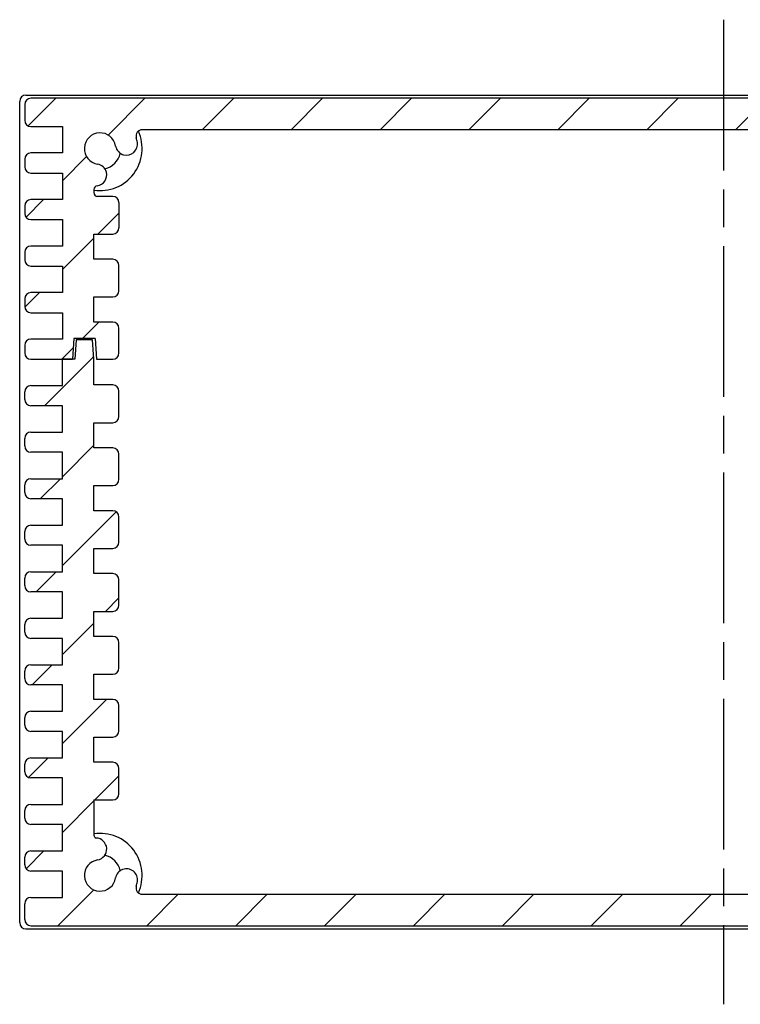
# Model space of a CAD drawing. Units: millimetres. Extents: x 0 to 2438, y 0 to 560.
# Drawn here: x 1130 to 1187, y 92 to 170 of the extents above; entities that cross this region are included whole.
import ezdxf

# ---------------------------------------------------------------- set-up
doc = ezdxf.new("R2010")
doc.units = ezdxf.units.MM
doc.linetypes.add('AM_ISO08W050', pattern=[18, 12, -1.5, 3, -1.5])
for name, color, linetype, lineweight in [('AM_7', 4, 'AM_ISO08W050', 25), ('AM_8', 1, 'Continuous', 25), ('上ｶﾊﾞｰ', 7, 'Continuous', 25), ('下ｶﾊﾞｰ', 2, 'Continuous', 25), ('ﾊﾟﾈﾙ', 5, 'Continuous', 25)]:
    doc.layers.add(name, color=color, linetype=linetype, lineweight=lineweight)

msp = doc.modelspace()

# ---------------------------------------------------------------- hatches: boundary and pattern name
at = {"layer": 'AM_8'}
h = msp.add_hatch(dxfattribs=at)
h.set_pattern_fill('_U', color=256, scale=5, angle=765.0000000000001, style=0, pattern_type=0)
h.set_pattern_definition([(44.99999999999996, (1063.854159506215, -60.05374402491515), (-3.535533905932736, 3.53553390593274), [])])
edge = h.paths.add_edge_path()
edge.add_arc((1235.18373764835, 160.1256202710849), 3.000000000000089, 883.3984504010057, 890.6842608288487)
edge.add_arc((1233.08691772624, 160.4705391894985), 0.8750012308361969, 890.7462945166234, 1070.746294520715)
edge.add_arc((1235.183737648349, 160.1256202710837), 1.249999999999992, 639.4025864725477, 890.5974135245867, ccw=False)
edge.add_arc((1235.53171680988, 158.0242372733558), 0.879999999999939, 819.402586472535, 884.6423443372989)
edge.add_arc((1235.534560279231, 158.0348492454425), 0.8800000000000938, 885.3576556632974, 982.6566067214421)
edge.add_arc((1235.383737648349, 156.8645276938961), 0.3000000000000768, 719.9999999999566, 802.656606721418, ccw=False)
edge.add_line((1235.683737648349, 156.8645276938959), (1235.683737648349, 156.6256202710837))
edge.add_arc((1235.383737648349, 156.6256202710838), 0.3000000000000682, 989.9999999999783, 1079.9999999999782, ccw=False)
edge.add_line((1235.383737648349, 156.3256202710836), (1234.183737648349, 156.3256202710836))
edge.add_arc((1234.183737648349, 155.8256202710836), 0.5, 809.9999999999999, 900)
edge.add_line((1233.683737648349, 155.8256202710836), (1233.683737648349, 153.8256202710836))
edge.add_arc((1234.183737648349, 153.8256202710836), 0.5, 900, 989.9999999999999)
edge.add_line((1234.183737648349, 153.3256202710836), (1235.683737648349, 153.3256202710836))
edge.add_line((1235.683737648349, 153.3256202710836), (1235.683737648349, 151.3256202710836))
edge.add_line((1235.683737648349, 151.3256202710836), (1234.183737648349, 151.3256202710836))
edge.add_arc((1234.183737648349, 150.8256202710836), 0.5, 809.9999999999999, 900)
edge.add_line((1233.683737648349, 150.8256202710836), (1233.683737648349, 148.8256202710836))
edge.add_arc((1234.183737648349, 148.8256202710836), 0.5, 900, 989.9999999999999)
edge.add_line((1234.183737648349, 148.3256202710836), (1235.683737648349, 148.3256202710836))
edge.add_line((1235.683737648349, 148.3256202710836), (1235.683737648349, 146.3256202710836))
edge.add_line((1235.683737648349, 146.3256202710836), (1234.183737648349, 146.3256202710836))
edge.add_arc((1234.183737648349, 145.8256202710836), 0.5, 809.9999999999999, 900)
edge.add_line((1233.683737648349, 145.8256202710836), (1233.683737648349, 143.8256202710836))
edge.add_arc((1234.183737648349, 143.8256202710836), 0.5, 900, 989.9999999999999)
edge.add_line((1234.183737648349, 143.3256202710836), (1235.683737648349, 143.3256202710836))
edge.add_line((1235.683737648349, 143.3256202710836), (1235.683737648349, 141.3256202710836))
edge.add_line((1235.683737648349, 141.3256202710836), (1235.783737648349, 139.7256202710836))
edge.add_line((1235.783737648349, 139.7256202710837), (1237.083737648349, 139.7256202710837))
edge.add_line((1237.083737648349, 139.7256202710837), (1237.183737648349, 141.2756202710837))
edge.add_line((1237.183737648349, 141.2756202710837), (1238.183737648349, 141.2756202710837))
edge.add_line((1238.183737648349, 141.2756202710837), (1238.183737648349, 143.3756202710837))
edge.add_line((1238.183737648349, 143.3756202710836), (1240.683737648349, 143.3756202710836))
edge.add_arc((1240.683737648349, 143.8756202710836), 0.5, 989.9999999999999, 1080)
edge.add_line((1241.183737648349, 143.8756202710836), (1241.183737648349, 144.4756202710836))
edge.add_arc((1240.683737648349, 144.4756202710837), 0.5, 720, 809.9999999999999)
edge.add_line((1240.683737648349, 144.9756202710837), (1238.183737648349, 144.9756202710837))
edge.add_line((1238.183737648349, 144.9756202710837), (1238.183737648349, 147.0756202710837))
edge.add_line((1238.183737648349, 147.0756202710836), (1240.683737648349, 147.0756202710837))
edge.add_arc((1240.683737648349, 147.5756202710836), 0.5, 989.9999999999999, 1080)
edge.add_line((1241.183737648349, 147.5756202710836), (1241.183737648349, 148.1756202710836))
edge.add_arc((1240.683737648349, 148.1756202710836), 0.5, 720, 809.9999999999999)
edge.add_line((1240.683737648349, 148.6756202710836), (1238.183737648349, 148.6756202710836))
edge.add_line((1238.183737648349, 148.6756202710835), (1238.183737648349, 150.7756202710835))
edge.add_line((1238.183737648349, 150.7756202710837), (1240.683737648349, 150.7756202710837))
edge.add_arc((1240.683737648349, 151.2756202710837), 0.5, 989.9999999999739, 1080)
edge.add_line((1241.183737648349, 151.2756202710837), (1241.183737648349, 151.8756202710837))
edge.add_arc((1240.683737648349, 151.8756202710838), 0.4999999999998863, 1079.999999999987, 1169.999999999987)
edge.add_line((1240.683737648349, 152.3756202710836), (1238.183737648349, 152.3756202710836))
edge.add_line((1238.183737648349, 152.3756202710836), (1238.183737648349, 154.4756202710835))
edge.add_line((1238.183737648349, 154.4756202710836), (1240.683737648349, 154.4756202710836))
edge.add_arc((1240.683737648349, 154.9756202710836), 0.5, 989.9999999999999, 1080)
edge.add_line((1241.183737648349, 154.9756202710836), (1241.183737648349, 155.5756202710836))
edge.add_arc((1240.683737648349, 155.5756202710836), 0.5, 720, 809.9999999999999)
edge.add_line((1240.683737648349, 156.0756202710836), (1238.183737648349, 156.0756202710836))
edge.add_line((1238.183737648349, 156.0756202710836), (1238.183737648349, 158.1756202710836))
edge.add_line((1238.183737648349, 158.1756202710836), (1240.683737648349, 158.1756202710836))
edge.add_arc((1240.683737648349, 158.6756202710836), 0.5, 989.9999999999999, 1080)
edge.add_line((1241.183737648349, 158.6756202710836), (1241.183737648349, 159.2756202710837))
edge.add_arc((1240.683737648349, 159.2756202710837), 0.5, 720, 809.9999999999999)
edge.add_line((1240.683737648349, 159.7756202710837), (1238.183737648349, 159.7756202710837))
edge.add_line((1238.183737648349, 159.7756202710837), (1238.183737648349, 161.8756202710836))
edge.add_line((1238.183737648349, 161.8756202710836), (1240.683737648349, 161.8756202710837))
edge.add_arc((1240.683737648349, 162.3756202710837), 0.5, 989.9999999999999, 1080)
edge.add_line((1241.183737648349, 162.3756202710837), (1241.183737648349, 163.6256202710837))
edge.add_arc((1240.683737648349, 163.6256202710837), 0.5, 720, 809.9999999999999)
edge.add_line((1240.683737648349, 164.1256202710837), (1130.483737648349, 164.1256202710836))
edge.add_arc((1130.483737648349, 163.6256202710833), 0.5000000000001705, 810.0000000000194, 900.0000000000196)
edge.add_line((1129.983737648349, 163.6256202710832), (1129.983737648349, 162.3756202710832))
edge.add_arc((1130.483737648349, 162.3756202710832), 0.5, 900, 989.9999999999999)
edge.add_line((1130.483737648349, 161.8756202710832), (1132.983737648349, 161.8756202710831))
edge.add_line((1132.983737648349, 161.8756202710831), (1132.983737648349, 159.7756202710831))
edge.add_line((1132.983737648349, 159.7756202710831), (1130.483737648349, 159.7756202710832))
edge.add_arc((1130.483737648349, 159.2756202710832), 0.5, 809.9999999999999, 900)
edge.add_line((1129.983737648349, 159.2756202710832), (1129.983737648349, 158.6756202710832))
edge.add_arc((1130.483737648349, 158.6756202710832), 0.5, 900, 989.9999999999999)
edge.add_line((1130.483737648349, 158.1756202710832), (1132.983737648349, 158.1756202710832))
edge.add_line((1132.983737648349, 158.1756202710832), (1132.983737648349, 156.0756202710832))
edge.add_line((1132.983737648349, 156.0756202710832), (1130.483737648349, 156.0756202710833))
edge.add_arc((1130.483737648349, 155.5756202710832), 0.5000000000000568, 810.0000000000065, 900.0000000000065)
edge.add_line((1129.983737648349, 155.5756202710832), (1129.983737648349, 154.9756202710832))
edge.add_arc((1130.483737648349, 154.9756202710831), 0.5, 899.9999999999869, 989.9999999999999)
edge.add_line((1130.483737648349, 154.4756202710831), (1132.983737648349, 154.4756202710831))
edge.add_line((1132.983737648349, 154.4756202710831), (1132.983737648349, 152.3756202710831))
edge.add_line((1132.983737648349, 152.3756202710831), (1130.483737648349, 152.3756202710832))
edge.add_arc((1130.483737648349, 151.8756202710832), 0.5, 809.9999999999999, 900)
edge.add_line((1129.983737648349, 151.8756202710832), (1129.983737648349, 151.2756202710832))
edge.add_arc((1130.483737648349, 151.2756202710832), 0.5, 900, 989.9999999999999)
edge.add_line((1130.483737648349, 150.7756202710832), (1132.983737648349, 150.7756202710832))
edge.add_line((1132.983737648349, 150.7756202710832), (1132.983737648349, 148.6756202710832))
edge.add_line((1132.983737648349, 148.6756202710832), (1130.483737648349, 148.6756202710833))
edge.add_arc((1130.483737648349, 148.1756202710833), 0.5, 809.9999999999999, 900)
edge.add_line((1129.983737648349, 148.1756202710833), (1129.983737648349, 147.5756202710833))
edge.add_arc((1130.483737648349, 147.5756202710833), 0.5, 900, 989.9999999999999)
edge.add_line((1130.483737648349, 147.0756202710833), (1132.983737648349, 147.0756202710833))
edge.add_line((1132.983737648349, 147.0756202710833), (1132.983737648349, 144.9756202710832))
edge.add_line((1132.983737648349, 144.9756202710832), (1130.483737648349, 144.9756202710832))
edge.add_arc((1130.483737648349, 144.4756202710832), 0.5, 809.9999999999999, 900)
edge.add_line((1129.983737648349, 144.4756202710832), (1129.983737648349, 143.8756202710832))
edge.add_arc((1130.483737648349, 143.8756202710833), 0.5, 900.000000000013, 989.9999999999999)
edge.add_line((1130.483737648349, 143.3756202710833), (1133.783737648347, 143.3756202710832))
edge.add_line((1133.783737648347, 143.3756202710832), (1133.886862648347, 145.0256202710832))
edge.add_line((1133.886862648347, 145.0256202710832), (1135.580612648352, 145.0256202710833))
edge.add_line((1135.580612648351, 145.0256202710832), (1135.683737648351, 143.3756202710832))
edge.add_line((1135.683737648352, 143.3756202710832), (1136.983737648349, 143.3756202710832))
edge.add_arc((1136.983737648349, 143.8756202710832), 0.5, 989.9999999999999, 1080)
edge.add_line((1137.483737648349, 143.8756202710832), (1137.483737648349, 145.8256202710833))
edge.add_arc((1136.983737648349, 145.8256202710833), 0.5, 720, 809.9999999999999)
edge.add_line((1136.983737648349, 146.3256202710833), (1135.483737648349, 146.3256202710833))
edge.add_line((1135.483737648349, 146.3256202710833), (1135.483737648349, 148.3256202710833))
edge.add_line((1135.483737648349, 148.3256202710833), (1136.983737648349, 148.3256202710833))
edge.add_arc((1136.983737648349, 148.8256202710833), 0.5, 989.9999999999999, 1080)
edge.add_line((1137.483737648349, 148.8256202710833), (1137.483737648349, 150.8256202710832))
edge.add_arc((1136.983737648349, 150.8256202710832), 0.5, 720, 809.9999999999999)
edge.add_line((1136.983737648349, 151.3256202710832), (1135.483737648349, 151.3256202710832))
edge.add_line((1135.483737648349, 151.3256202710832), (1135.483737648349, 153.3256202710832))
edge.add_line((1135.483737648349, 153.3256202710832), (1136.983737648349, 153.3256202710832))
edge.add_arc((1136.983737648349, 153.8256202710832), 0.5, 989.9999999999999, 1080)
edge.add_line((1137.483737648349, 153.8256202710832), (1137.483737648349, 155.8256202710832))
edge.add_arc((1136.983737648349, 155.8256202710832), 0.5, 720, 809.9999999999999)
edge.add_line((1136.983737648349, 156.3256202710832), (1135.78373764835, 156.3256202710832))
edge.add_arc((1135.78373764835, 156.6256202710832), 0.3000000000000682, 900, 989.9999999999891, ccw=False)
edge.add_line((1135.483737648349, 156.6256202710832), (1135.483737648349, 156.8645276938954))
edge.add_arc((1135.783737648349, 156.8645276938953), 0.3000000000001251, 817.3433932785375, 899.9999999999783, ccw=False)
edge.add_arc((1135.632915017467, 158.0348492454418), 0.8800000000001297, 997.3433932785571, 1094.642344336718)
edge.add_arc((1135.635758486818, 158.0242372733554), 0.8800000000000134, 735.3576556626955, 800.5974135274505)
edge.add_arc((1135.983737648349, 160.1256202710833), 1.249999999999945, 729.4025864725456, 980.5974135274546, ccw=False)
edge.add_arc((1138.085120646077, 160.4735994326143), 0.879999999999883, 909.4025864725355, 974.8948688647225)
edge.add_arc((1138.080711632259, 160.4696044434045), 0.874999999999978, 975.1054310780879, 1089.315739171178)
edge.add_arc((1135.983737648349, 160.1256202710816), 3.000000000000107, 729.3157391712075, 736.6015495990487)
edge.add_arc((1139.337839614599, 161.1256202710833), 0.5000000000002908, 810.000000000013, 916.6015495990472, ccw=False)
edge.add_line((1139.337839614599, 161.6256202710837), (1231.8296356821, 161.6256202710836))
edge.add_arc((1231.829635682099, 161.1256202710837), 0.5, 703.3984504009766, 810, ccw=False)
h = msp.add_hatch(dxfattribs=at)
h.set_pattern_fill('_U', color=256, scale=5, angle=585.0000000000001, style=0, pattern_type=0)
h.set_pattern_definition([(225, (1307.313315790484, 322.5049845670819), (3.535533905932736, -3.535533905932739), [])])
edge = h.paths.add_edge_path()
edge.add_arc((1135.983737648349, 102.3256196806167), 3.00000000000002, 703.3984504010024, 710.6842608288429)
edge.add_arc((1138.080711632259, 101.9816355082965), 0.8749999999998879, 710.684260828821, 890.6842608288192)
edge.add_arc((1135.983737648349, 102.3256196806178), 1.250000000000069, 459.52525763841766, 710.6842608288259, ccw=False)
edge.add_arc((1135.632087605603, 104.4213217699989), 0.8749999999999616, 639.525257638412, 808.4224544122003)
edge.add_arc((1135.73373764835, 105.5336542407913), 0.2499999999999939, 540, 611.9259696951532, ccw=False)
edge.add_line((1135.48373764835, 105.5336542407913), (1135.48373764835, 108.3256196806178))
edge.add_line((1135.48373764835, 108.3256196806178), (1136.98373764835, 108.3256196806178))
edge.add_arc((1136.98373764835, 108.8256196806178), 0.5, 630.000000000026, 720)
edge.add_line((1137.48373764835, 108.8256196806178), (1137.48373764835, 110.8256196806178))
edge.add_arc((1136.98373764835, 110.8256196806175), 0.5000000000002274, 720.0000000000391, 810.000000000026)
edge.add_line((1136.98373764835, 111.3256196806177), (1135.48373764835, 111.3256196806177))
edge.add_line((1135.48373764835, 111.3256196806177), (1135.48373764835, 113.3256202710842))
edge.add_line((1135.48373764835, 113.3256202710843), (1136.98373764835, 113.3256202710843))
edge.add_arc((1136.98373764835, 113.8256202710843), 0.5, 630, 720)
edge.add_line((1137.48373764835, 113.8256202710843), (1137.48373764835, 115.8256202710843))
edge.add_arc((1136.983737648349, 115.8256202710841), 0.5000000000001137, 720.000000000026, 810.000000000013)
edge.add_line((1136.983737648349, 116.3256202710841), (1135.483737648349, 116.3256202710841))
edge.add_line((1135.483737648349, 116.3256202710841), (1135.483737648349, 118.325620271084))
edge.add_line((1135.483737648349, 118.3256202710841), (1136.98373764835, 118.3256202710841))
edge.add_arc((1136.98373764835, 118.8256202710841), 0.5, 630, 720)
edge.add_line((1137.48373764835, 118.8256202710841), (1137.48373764835, 120.8256202710841))
edge.add_arc((1136.983737648349, 120.8256202710838), 0.5000000000001137, 720.000000000026, 810.000000000013)
edge.add_line((1136.983737648349, 121.325620271084), (1135.483737648349, 121.325620271084))
edge.add_line((1135.483737648349, 121.325620271084), (1135.483737648349, 123.325620271084))
edge.add_line((1135.483737648349, 123.325620271084), (1136.98373764835, 123.325620271084))
edge.add_arc((1136.98373764835, 123.825620271084), 0.5, 630, 720)
edge.add_line((1137.48373764835, 123.825620271084), (1137.48373764835, 125.825620271084))
edge.add_arc((1136.983737648349, 125.8256202710837), 0.5000000000001137, 720.000000000026, 810.000000000013)
edge.add_line((1136.983737648349, 126.3256202710838), (1135.483737648349, 126.3256202710838))
edge.add_line((1135.483737648349, 126.3256202710838), (1135.483737648349, 128.3256202710838))
edge.add_line((1135.483737648349, 128.3256202710838), (1136.98373764835, 128.3256202710838))
edge.add_arc((1136.983737648349, 128.8256202710838), 0.5, 630.000000000026, 720)
edge.add_line((1137.483737648349, 128.8256202710838), (1137.48373764835, 130.8256202710838))
edge.add_arc((1136.983737648349, 130.8256202710835), 0.5000000000002274, 720.0000000000391, 810.000000000026)
edge.add_line((1136.983737648349, 131.3256202710837), (1135.48373764835, 131.3256202710837))
edge.add_line((1135.483737648349, 131.3256202710837), (1135.483737648349, 133.3256202710837))
edge.add_line((1135.483737648349, 133.3256202710836), (1136.983737648349, 133.3256202710836))
edge.add_arc((1136.983737648349, 133.8256202710836), 0.5, 630, 720)
edge.add_line((1137.483737648349, 133.8256202710836), (1137.483737648349, 135.8256202710836))
edge.add_arc((1136.983737648349, 135.8256202710834), 0.5000000000001137, 720.000000000026, 810.000000000013)
edge.add_line((1136.983737648349, 136.3256202710836), (1135.483737648349, 136.3256202710836))
edge.add_line((1135.483737648349, 136.3256202710836), (1135.483737648349, 138.3256202710836))
edge.add_line((1135.483737648349, 138.3256202710835), (1136.98373764835, 138.3256202710835))
edge.add_arc((1136.983737648349, 138.8256202710835), 0.5, 630, 720)
edge.add_line((1137.483737648349, 138.8256202710835), (1137.483737648349, 140.8256202710835))
edge.add_arc((1136.983737648349, 140.8256202710833), 0.5000000000001137, 720.000000000026, 810.000000000013)
edge.add_line((1136.983737648349, 141.3256202710834), (1135.483737648349, 141.3256202710834))
edge.add_line((1135.483737648349, 141.3256202710834), (1135.483737648349, 143.3756202710839))
edge.add_line((1135.483737648349, 143.3756202710839), (1135.38373764835, 144.9256202710832))
edge.add_line((1135.38373764835, 144.9256202710832), (1134.083737648349, 144.9256202710832))
edge.add_line((1134.083737648349, 144.9256202710832), (1133.983737648349, 143.3756202710832))
edge.add_line((1133.983737648349, 143.3756202710832), (1132.983737648349, 143.3756202710832))
edge.add_line((1132.983737648349, 143.3756202710832), (1132.983737648349, 141.2756202710832))
edge.add_line((1132.983737648349, 141.2756202710832), (1130.483737648349, 141.2756202710832))
edge.add_arc((1130.483737648349, 140.7756202710832), 0.5, 809.9999999999999, 900)
edge.add_line((1129.983737648349, 140.7756202710832), (1129.983737648349, 140.1756202710832))
edge.add_arc((1130.483737648349, 140.1756202710832), 0.5, 540, 630)
edge.add_line((1130.483737648349, 139.6756202710832), (1132.983737648349, 139.6756202710832))
edge.add_line((1132.983737648349, 139.6756202710832), (1132.983737648349, 137.5756202710833))
edge.add_line((1132.983737648349, 137.5756202710833), (1130.483737648349, 137.5756202710833))
edge.add_arc((1130.483737648349, 137.0756202710833), 0.5, 809.9999999999999, 900)
edge.add_line((1129.983737648349, 137.0756202710833), (1129.983737648349, 136.4756202710832))
edge.add_arc((1130.483737648349, 136.4756202710832), 0.5, 540, 630)
edge.add_line((1130.483737648349, 135.9756202710832), (1132.983737648349, 135.9756202710833))
edge.add_line((1132.983737648349, 135.9756202710832), (1132.983737648349, 133.8756202710833))
edge.add_line((1132.983737648349, 133.8756202710833), (1130.483737648349, 133.8756202710833))
edge.add_arc((1130.483737648349, 133.3756202710833), 0.5, 809.9999999999999, 900)
edge.add_line((1129.983737648349, 133.3756202710833), (1129.983737648349, 132.7756202710833))
edge.add_arc((1130.483737648349, 132.7756202710833), 0.5, 540, 630)
edge.add_line((1130.483737648349, 132.2756202710833), (1132.983737648349, 132.2756202710834))
edge.add_line((1132.983737648349, 132.2756202710834), (1132.983737648349, 130.1756202710835))
edge.add_line((1132.983737648349, 130.1756202710834), (1130.483737648349, 130.1756202710834))
edge.add_arc((1130.483737648349, 129.6756202710834), 0.5, 809.9999999999999, 900)
edge.add_line((1129.983737648349, 129.6756202710834), (1129.983737648349, 129.0756202710834))
edge.add_arc((1130.483737648349, 129.0756202710834), 0.5, 540, 630)
edge.add_line((1130.483737648349, 128.5756202710834), (1132.983737648349, 128.5756202710834))
edge.add_line((1132.983737648349, 128.5756202710835), (1132.983737648349, 126.4756202710836))
edge.add_line((1132.983737648349, 126.4756202710836), (1130.483737648349, 126.4756202710836))
edge.add_arc((1130.483737648349, 125.9756202710836), 0.5, 809.9999999999999, 900)
edge.add_line((1129.983737648349, 125.9756202710836), (1129.983737648349, 125.3756202710836))
edge.add_arc((1130.483737648349, 125.3756202710836), 0.5, 540, 630)
edge.add_line((1130.483737648349, 124.8756202710836), (1132.983737648349, 124.8756202710836))
edge.add_line((1132.983737648349, 124.8756202710836), (1132.983737648349, 122.7756202710837))
edge.add_line((1132.983737648349, 122.7756202710837), (1130.483737648349, 122.7756202710837))
edge.add_arc((1130.483737648349, 122.2756202710837), 0.5, 809.9999999999999, 900)
edge.add_line((1129.983737648349, 122.2756202710837), (1129.983737648349, 121.6756202710836))
edge.add_arc((1130.483737648349, 121.6756202710836), 0.5, 540, 630)
edge.add_line((1130.483737648349, 121.1756202710836), (1132.983737648349, 121.1756202710837))
edge.add_line((1132.983737648349, 121.1756202710836), (1132.983737648349, 119.0756202710837))
edge.add_line((1132.983737648349, 119.0756202710837), (1130.483737648349, 119.0756202710837))
edge.add_arc((1130.483737648349, 118.5756202710837), 0.5, 809.9999999999999, 900)
edge.add_line((1129.983737648349, 118.5756202710837), (1129.983737648349, 117.9756202710837))
edge.add_arc((1130.483737648349, 117.9756202710837), 0.5, 540, 630)
edge.add_line((1130.483737648349, 117.4756202710837), (1132.983737648349, 117.4756202710838))
edge.add_line((1132.983737648349, 117.4756202710838), (1132.983737648349, 115.3756202710839))
edge.add_line((1132.983737648349, 115.3756202710838), (1130.483737648349, 115.3756202710838))
edge.add_arc((1130.483737648349, 114.8756202710838), 0.5, 809.9999999999999, 900)
edge.add_line((1129.983737648349, 114.8756202710838), (1129.983737648349, 114.2756202710838))
edge.add_arc((1130.483737648349, 114.2756202710838), 0.5, 540, 630)
edge.add_line((1130.483737648349, 113.7756202710838), (1132.983737648349, 113.7756202710838))
edge.add_line((1132.983737648349, 113.7756202710839), (1132.983737648349, 111.675620271084))
edge.add_line((1132.983737648349, 111.675620271084), (1130.483737648349, 111.675620271084))
edge.add_arc((1130.483737648349, 111.175620271084), 0.5, 809.9999999999999, 900)
edge.add_line((1129.983737648349, 111.175620271084), (1129.983737648349, 110.575620271084))
edge.add_arc((1130.483737648349, 110.575620271084), 0.5, 540, 630)
edge.add_line((1130.483737648349, 110.075620271084), (1132.983737648349, 110.075620271084))
edge.add_line((1132.983737648349, 110.075620271084), (1132.983737648349, 107.9756202710841))
edge.add_line((1132.983737648349, 107.9756202710841), (1130.483737648349, 107.9756202710841))
edge.add_arc((1130.483737648349, 107.4756202710841), 0.5, 809.9999999999999, 900)
edge.add_line((1129.983737648349, 107.4756202710841), (1129.983737648349, 106.875620271084))
edge.add_arc((1130.483737648349, 106.875620271084), 0.5, 540, 630)
edge.add_line((1130.483737648349, 106.375620271084), (1132.983737648349, 106.375620271084))
edge.add_line((1132.983737648349, 106.375620271084), (1132.983737648349, 104.2756202710841))
edge.add_line((1132.983737648349, 104.2756202710841), (1130.483737648349, 104.2756202710841))
edge.add_arc((1130.483737648349, 103.7756202710841), 0.5, 809.9999999999999, 900)
edge.add_line((1129.983737648349, 103.7756202710841), (1129.983737648349, 103.1756202710841))
edge.add_arc((1130.483737648349, 103.1756202710841), 0.5, 540, 630)
edge.add_line((1130.483737648349, 102.6756202710841), (1132.983737648349, 102.6756202710842))
edge.add_line((1132.983737648349, 102.6756202710842), (1132.983737648349, 100.5756202710843))
edge.add_line((1132.983737648349, 100.5756202710842), (1130.48373764835, 100.5756202710835))
edge.add_arc((1130.483737648349, 100.0756202710835), 0.5, 809.9999999999999, 900)
edge.add_line((1129.983737648349, 100.0756202710835), (1129.983737648349, 98.82562027108352))
edge.add_arc((1130.483737648349, 98.82562027108352), 0.5, 540, 630)
edge.add_line((1130.483737648349, 98.32562027108352), (1240.68373764835, 98.3256202710834))
edge.add_arc((1240.683737648349, 98.82562027108361), 0.5000000000001705, 630.000000000026, 720.0000000000227)
edge.add_line((1241.183737648349, 98.82562027108372), (1241.183737648349, 100.0756202710838))
edge.add_arc((1240.683737648349, 100.0756202710839), 0.5, 719.999999999987, 809.9999999999999)
edge.add_line((1240.683737648349, 100.5756202710839), (1238.183737648349, 100.5756202710839))
edge.add_line((1238.183737648349, 100.5756202710839), (1238.18373764835, 102.6756202710847))
edge.add_line((1238.183737648349, 102.6756202710847), (1240.683737648349, 102.6756202710845))
edge.add_arc((1240.683737648349, 103.1756202710845), 0.5, 630, 720)
edge.add_line((1241.183737648349, 103.1756202710845), (1241.183737648349, 103.7756202710846))
edge.add_arc((1240.683737648349, 103.7756202710846), 0.5, 720, 809.9999999999999)
edge.add_line((1240.683737648349, 104.2756202710846), (1238.183737648349, 104.2756202710846))
edge.add_line((1238.183737648349, 104.2756202710846), (1238.183737648349, 106.3756202710845))
edge.add_line((1238.183737648349, 106.3756202710845), (1240.683737648349, 106.3756202710844))
edge.add_arc((1240.683737648349, 106.8756202710845), 0.5, 630, 720)
edge.add_line((1241.183737648349, 106.8756202710845), (1241.183737648349, 107.4756202710845))
edge.add_arc((1240.683737648349, 107.4756202710845), 0.5, 720, 809.9999999999999)
edge.add_line((1240.683737648349, 107.9756202710845), (1238.183737648349, 107.9756202710845))
edge.add_line((1238.183737648349, 107.9756202710845), (1238.183737648349, 110.0756202710844))
edge.add_line((1238.183737648349, 110.0756202710844), (1240.683737648349, 110.0756202710844))
edge.add_arc((1240.683737648349, 110.5756202710844), 0.5, 630, 720)
edge.add_line((1241.183737648349, 110.5756202710844), (1241.183737648349, 111.1756202710844))
edge.add_arc((1240.683737648349, 111.1756202710844), 0.5, 720, 809.9999999999999)
edge.add_line((1240.683737648349, 111.6756202710844), (1238.183737648349, 111.6756202710844))
edge.add_line((1238.183737648349, 111.6756202710844), (1238.183737648349, 113.7756202710843))
edge.add_line((1238.183737648349, 113.7756202710843), (1240.683737648349, 113.7756202710843))
edge.add_arc((1240.683737648349, 114.2756202710842), 0.5, 630, 720)
edge.add_line((1241.183737648349, 114.2756202710842), (1241.183737648349, 114.8756202710842))
edge.add_arc((1240.683737648349, 114.8756202710842), 0.5, 720, 809.9999999999999)
edge.add_line((1240.683737648349, 115.3756202710842), (1238.183737648349, 115.3756202710842))
edge.add_line((1238.183737648349, 115.3756202710842), (1238.183737648349, 117.4756202710842))
edge.add_line((1238.183737648349, 117.4756202710843), (1240.683737648349, 117.4756202710842))
edge.add_arc((1240.683737648349, 117.9756202710842), 0.5, 630, 720)
edge.add_line((1241.183737648349, 117.9756202710842), (1241.183737648349, 118.5756202710842))
edge.add_arc((1240.683737648349, 118.5756202710842), 0.5, 720, 809.9999999999999)
edge.add_line((1240.683737648349, 119.0756202710842), (1238.183737648349, 119.0756202710842))
edge.add_line((1238.183737648349, 119.0756202710842), (1238.183737648349, 121.1756202710841))
edge.add_line((1238.183737648349, 121.1756202710841), (1240.683737648349, 121.175620271084))
edge.add_arc((1240.683737648349, 121.6756202710841), 0.5, 630, 720)
edge.add_line((1241.183737648349, 121.6756202710841), (1241.183737648349, 122.2756202710841))
edge.add_arc((1240.683737648349, 122.2756202710841), 0.5, 720, 809.9999999999999)
edge.add_line((1240.683737648349, 122.7756202710841), (1238.183737648349, 122.7756202710841))
edge.add_line((1238.183737648349, 122.7756202710841), (1238.183737648349, 124.875620271084))
edge.add_line((1238.183737648349, 124.875620271084), (1240.683737648349, 124.875620271084))
edge.add_arc((1240.683737648349, 125.375620271084), 0.5, 630, 720)
edge.add_line((1241.183737648349, 125.375620271084), (1241.183737648349, 125.975620271084))
edge.add_arc((1240.683737648349, 125.975620271084), 0.5, 720, 809.9999999999999)
edge.add_line((1240.683737648349, 126.475620271084), (1238.183737648349, 126.475620271084))
edge.add_line((1238.183737648349, 126.475620271084), (1238.183737648349, 128.5756202710839))
edge.add_line((1238.183737648349, 128.5756202710839), (1240.683737648349, 128.5756202710839))
edge.add_arc((1240.683737648349, 129.0756202710838), 0.5, 630, 720)
edge.add_line((1241.183737648349, 129.0756202710838), (1241.183737648349, 129.6756202710839))
edge.add_arc((1240.683737648349, 129.6756202710839), 0.5, 720, 809.9999999999999)
edge.add_line((1240.683737648349, 130.1756202710839), (1238.183737648349, 130.1756202710839))
edge.add_line((1238.183737648349, 130.1756202710839), (1238.183737648349, 132.2756202710838))
edge.add_line((1238.183737648349, 132.2756202710839), (1240.683737648349, 132.2756202710838))
edge.add_arc((1240.683737648349, 132.7756202710838), 0.5, 630, 720)
edge.add_line((1241.183737648349, 132.7756202710838), (1241.183737648349, 133.3756202710838))
edge.add_arc((1240.683737648349, 133.3756202710838), 0.5, 720, 809.9999999999999)
edge.add_line((1240.683737648349, 133.8756202710838), (1238.183737648349, 133.8756202710838))
edge.add_line((1238.183737648349, 133.8756202710838), (1238.183737648349, 135.9756202710837))
edge.add_line((1238.183737648349, 135.9756202710837), (1240.683737648349, 135.9756202710836))
edge.add_arc((1240.683737648349, 136.4756202710837), 0.5, 630, 720)
edge.add_line((1241.183737648349, 136.4756202710837), (1241.183737648349, 137.0756202710837))
edge.add_arc((1240.68373764835, 137.0756202710838), 0.4999999999998863, 719.999999999987, 809.9999999999869)
edge.add_line((1240.68373764835, 137.5756202710837), (1238.18373764835, 137.5756202710838))
edge.add_line((1238.183737648349, 137.5756202710837), (1238.183737648349, 139.6756202710836))
edge.add_line((1238.183737648349, 139.6756202710836), (1240.683737648349, 139.6756202710836))
edge.add_arc((1240.68373764835, 140.1756202710836), 0.5, 629.999999999974, 720)
edge.add_line((1241.18373764835, 140.1756202710836), (1241.18373764835, 140.7756202710837))
edge.add_arc((1240.68373764835, 140.7756202710835), 0.5, 720.0000000000065, 809.9999999999999)
edge.add_line((1240.68373764835, 141.2756202710835), (1237.38373764835, 141.2756202710838))
edge.add_line((1237.38373764835, 141.2756202710838), (1237.28373764835, 139.6256202710838))
edge.add_line((1237.28373764835, 139.6256202710838), (1235.58373764835, 139.6256202710838))
edge.add_line((1235.58373764835, 139.6256202710838), (1235.483737648349, 141.3256202710838))
edge.add_line((1235.483737648349, 141.3256202710838), (1234.18373764835, 141.3256202710837))
edge.add_arc((1234.18373764835, 140.8256202710837), 0.5, 809.9999999999999, 900)
edge.add_line((1233.68373764835, 140.8256202710837), (1233.68373764835, 138.8256202710838))
edge.add_arc((1234.183737648349, 138.8256202710835), 0.4999999999997726, 899.9999999999674, 989.9999999999739)
edge.add_line((1234.183737648349, 138.3256202710837), (1235.683737648349, 138.3256202710838))
edge.add_line((1235.683737648349, 138.3256202710838), (1235.68373764835, 136.3256202710838))
edge.add_line((1235.683737648349, 136.3256202710838), (1234.183737648349, 136.3256202710838))
edge.add_arc((1234.183737648349, 135.8256202710838), 0.5, 809.9999999999999, 900)
edge.add_line((1233.683737648349, 135.8256202710838), (1233.683737648349, 133.8256202710839))
edge.add_arc((1234.183737648349, 133.8256202710839), 0.5, 540, 630)
edge.add_line((1234.183737648349, 133.3256202710839), (1235.683737648349, 133.3256202710839))
edge.add_line((1235.683737648349, 133.3256202710839), (1235.68373764835, 131.325620271084))
edge.add_line((1235.683737648349, 131.3256202710839), (1234.183737648349, 131.3256202710839))
edge.add_arc((1234.183737648349, 130.8256202710839), 0.5, 809.9999999999999, 900)
edge.add_line((1233.683737648349, 130.8256202710839), (1233.683737648349, 128.8256202710841))
edge.add_arc((1234.183737648349, 128.8256202710841), 0.5, 540, 630)
edge.add_line((1234.183737648349, 128.3256202710841), (1235.683737648349, 128.3256202710841))
edge.add_line((1235.683737648349, 128.3256202710841), (1235.683737648349, 126.3256202710841))
edge.add_line((1235.683737648349, 126.3256202710841), (1234.183737648349, 126.3256202710841))
edge.add_arc((1234.183737648349, 125.8256202710841), 0.5, 810.000000000026, 900)
edge.add_line((1233.683737648349, 125.8256202710841), (1233.683737648349, 123.8256202710842))
edge.add_arc((1234.183737648349, 123.8256202710843), 0.5000000000001137, 540.000000000013, 630.0000000000131)
edge.add_line((1234.183737648349, 123.3256202710842), (1235.683737648349, 123.3256202710842))
edge.add_line((1235.683737648349, 123.3256202710842), (1235.683737648349, 121.3256202710842))
edge.add_line((1235.683737648349, 121.3256202710842), (1234.183737648349, 121.3256202710842))
edge.add_arc((1234.183737648349, 120.8256202710842), 0.5, 809.9999999999999, 900)
edge.add_line((1233.683737648349, 120.8256202710842), (1233.683737648349, 118.8256202710843))
edge.add_arc((1234.183737648349, 118.8256202710843), 0.5, 540, 630)
edge.add_line((1234.183737648349, 118.3256202710843), (1235.683737648349, 118.3256202710843))
edge.add_line((1235.683737648349, 118.3256202710843), (1235.683737648349, 116.3256202710843))
edge.add_line((1235.683737648349, 116.3256202710844), (1234.183737648349, 116.3256202710844))
edge.add_arc((1234.183737648349, 115.8256202710844), 0.5, 809.9999999999999, 900)
edge.add_line((1233.683737648349, 115.8256202710844), (1233.683737648349, 113.8256202710845))
edge.add_arc((1234.183737648349, 113.8256202710845), 0.5, 540, 630)
edge.add_line((1234.183737648349, 113.3256202710845), (1235.683737648349, 113.3256202710845))
edge.add_line((1235.683737648349, 113.3256202710845), (1235.683737648349, 111.3256202710838))
edge.add_line((1235.683737648349, 111.3256202710838), (1234.183737648349, 111.3256202710838))
edge.add_arc((1234.183737648349, 110.8256202710838), 0.5, 810.000000000026, 900)
edge.add_line((1233.683737648349, 110.8256202710838), (1233.683737648349, 108.8256202710839))
edge.add_arc((1234.183737648349, 108.8256202710841), 0.5000000000001137, 540.000000000013, 630.0000000000131)
edge.add_line((1234.183737648349, 108.3256202710839), (1235.683737648349, 108.3256202710839))
edge.add_line((1235.683737648349, 108.3256202710839), (1235.683737648349, 105.5336548312575))
edge.add_arc((1235.433737648349, 105.5336548312574), 0.25, 648.0740303048468, 720, ccw=False)
edge.add_arc((1235.535387691097, 104.421322360465), 0.8749999999999949, 811.5775455877997, 980.4747423615961)
edge.add_arc((1235.183737648349, 102.3256202710839), 1.249999999999973, 549.3157391711775, 800.4747423615815, ccw=False)
edge.add_arc((1233.08676366444, 101.9816360987627), 0.8750000000001121, 729.3157391711766, 909.3157391711801)
edge.add_arc((1235.183737648349, 102.3256202710854), 3.00000000000021, 549.315739171206, 556.6015495990474)
edge.add_arc((1231.829635682099, 101.3256202710836), 0.5000000000002827, 630.000000000013, 736.6015495990441, ccw=False)
edge.add_line((1231.829635682099, 100.8256202710833), (1139.337839614599, 100.8256202710835))
edge.add_arc((1139.337839394546, 101.3256199758507), 0.4999997047672395, 523.3984756172717, 630.0000252162617, ccw=False)

# ---------------------------------------------------------------- linework, layer by layer
at = {"layer": 'AM_7'}
msp.add_line((1185.583737648349, 170.3756202710831), (1185.583737648349, 92.07562027108315), dxfattribs=at)
at = {"layer": '上ｶﾊﾞｰ'}
for p, q in [((1240.683737648349, 164.1256202710836), (1130.483737648349, 164.1256202710836)), ((1129.983737648349, 163.6256202710832), (1129.983737648349, 162.3756202710832)), ((1130.483737648349, 161.8756202710832), (1132.983737648349, 161.8756202710831)), ((1132.983737648349, 161.8756202710831), (1132.983737648349, 159.7756202710831)), ((1231.829635682099, 161.6256202710837), (1139.337839614599, 161.6256202710837)), ((1132.983737648349, 159.7756202710831), (1130.483737648349, 159.7756202710832)), ((1129.983737648349, 159.2756202710832), (1129.983737648349, 158.6756202710832)), ((1137.854244967794, 159.6244193454015), (1137.857359886387, 159.6235847054801)), ((1130.483737648349, 158.1756202710832), (1132.983737648349, 158.1756202710832)), ((1132.983737648349, 158.1756202710832), (1132.983737648349, 156.0756202710832)), ((1135.483737648349, 156.8645276938954), (1135.483737648349, 156.6256202710832)), ((1132.983737648349, 156.0756202710832), (1130.483737648349, 156.0756202710833)), ((1136.983737648349, 156.3256202710832), (1135.78373764835, 156.3256202710832)), ((1136.983737648349, 156.3256202710832), (1135.983737648349, 156.3256202710832)), ((1137.483737648349, 155.8256202710832), (1137.483737648349, 153.8256202710832)), ((1129.983737648349, 155.5756202710833), (1129.983737648349, 154.9756202710832)), ((1130.483737648349, 154.4756202710832), (1132.983737648349, 154.4756202710831)), ((1132.983737648349, 154.4756202710831), (1132.983737648349, 152.3756202710831)), ((1135.483737648349, 151.3256202710832), (1135.483737648349, 153.3256202710832)), ((1135.483737648349, 153.3256202710832), (1136.983737648349, 153.3256202710832)), ((1132.983737648349, 152.3756202710831), (1130.483737648349, 152.3756202710832)), ((1129.983737648349, 151.8756202710832), (1129.983737648349, 151.2756202710832)), ((1136.983737648349, 151.3256202710832), (1135.483737648349, 151.3256202710832)), ((1130.483737648349, 150.7756202710832), (1132.983737648349, 150.7756202710832)), ((1132.983737648349, 150.7756202710832), (1132.983737648349, 148.6756202710832)), ((1137.483737648349, 148.8256202710833), (1137.483737648349, 150.8256202710832)), ((1129.983737648349, 148.1756202710833), (1129.983737648349, 147.5756202710833)), ((1132.983737648349, 148.6756202710832), (1130.483737648349, 148.6756202710833)), ((1135.483737648349, 146.3256202710833), (1135.483737648349, 148.3256202710833)), ((1135.483737648349, 148.3256202710833), (1136.983737648349, 148.3256202710833)), ((1130.483737648349, 147.0756202710833), (1132.983737648349, 147.0756202710833)), ((1132.983737648349, 147.0756202710833), (1132.983737648349, 144.9756202710832)), ((1136.983737648349, 146.3256202710833), (1135.483737648349, 146.3256202710833)), ((1137.483737648349, 143.8756202710832), (1137.483737648349, 145.8256202710833)), ((1132.983737648349, 144.9756202710832), (1130.483737648349, 144.9756202710832)), ((1133.886862648347, 145.0256202710832), (1133.783737648347, 143.3756202710832)), ((1135.580612648351, 145.0256202710832), (1133.886862648347, 145.0256202710832)), ((1135.580612648351, 145.0256202710832), (1135.683737648352, 143.3756202710832)), ((1129.983737648349, 144.4756202710832), (1129.983737648349, 143.8756202710832)), ((1130.483737648349, 143.3756202710833), (1133.783737648347, 143.3756202710832)), ((1135.683737648352, 143.3756202710832), (1136.983737648349, 143.3756202710832))]:
    msp.add_line(p, q, dxfattribs=at)
for centre, radius, start, end in [((1130.483737648349, 163.6256202710832), 0.5, 90, 180), ((1130.483737648349, 162.3756202710832), 0.5, 180, 270), ((1135.983737648349, 160.1256202710832), 1.25, 9.402586472548247, 260.5974135274523), ((1139.337839614599, 161.1256202710832), 0.5, 90, 196.6015495990189), ((1138.080711632259, 160.4696044434045), 0.875, 254.9999999999921, 9.315739171175249), ((1135.983737648349, 160.1256202710832), 3, 9.315739171175249, 16.60154959901887), ((1130.483737648349, 159.2756202710832), 0.5, 90, 180), ((1138.085120646077, 160.4735994326144), 0.88, 189.4025864725483, 254.9999999999921), ((1130.483737648349, 158.6756202710832), 0.5, 180, 270), ((1135.632915017468, 158.034849245442), 0.88, 277.3433932785533, 14.64234433670547), ((1135.635758486818, 158.0242372733554), 0.88, 15.35765566269999, 80.59741352745222), ((1135.78373764835, 156.8645276938954), 0.3, 97.34339327855324, 179.999999999987), ((1135.78373764835, 156.6256202710832), 0.3, 180, 270), ((1130.483737648349, 155.5756202710832), 0.5, 90, 180), ((1136.983737648349, 155.8256202710832), 0.5, 0, 90), ((1130.483737648349, 154.9756202710831), 0.5, 180, 270), ((1136.983737648349, 153.8256202710832), 0.5, 270, 0), ((1130.483737648349, 151.8756202710832), 0.5, 90, 180), ((1130.483737648349, 151.2756202710832), 0.5, 180, 270), ((1136.983737648349, 150.8256202710832), 0.5, 0, 90), ((1136.983737648349, 148.8256202710833), 0.5, 270, 0), ((1130.483737648349, 148.1756202710833), 0.5, 90, 180), ((1130.483737648349, 147.5756202710833), 0.5, 180, 270), ((1136.983737648349, 145.8256202710833), 0.5, 0, 90), ((1130.483737648349, 144.4756202710832), 0.5, 90, 180), ((1130.483737648349, 143.8756202710833), 0.5, 180, 270), ((1136.983737648349, 143.8756202710832), 0.5, 270, 0)]:
    msp.add_arc(centre, radius, start, end, dxfattribs=at)
at = {"layer": '下ｶﾊﾞｰ'}
for p, q in [((1134.083737648349, 144.9256202710832), (1133.983737648349, 143.3756202710832)), ((1135.38373764835, 144.9256202710832), (1134.083737648349, 144.9256202710832)), ((1135.483737648349, 143.3756202710832), (1135.38373764835, 144.9256202710832)), ((1132.983737648349, 141.2756202710832), (1132.983737648349, 143.3756202710832)), ((1133.983737648349, 143.3756202710832), (1132.983737648349, 143.3756202710832)), ((1135.483737648349, 143.0256202710832), (1135.483737648349, 143.3756202710839)), ((1135.483737648349, 141.3256202710834), (1135.483737648349, 143.3256202710834)), ((1130.483737648349, 141.2756202710832), (1132.983737648349, 141.2756202710832)), ((1136.983737648349, 141.3256202710834), (1135.483737648349, 141.3256202710834)), ((1129.983737648349, 140.1756202710832), (1129.983737648349, 140.7756202710832)), ((1137.483737648349, 138.8256202710835), (1137.483737648349, 140.8256202710835)), ((1132.983737648349, 139.6756202710832), (1130.483737648349, 139.6756202710832)), ((1132.983737648349, 137.5756202710833), (1132.983737648349, 139.6756202710832)), ((1135.483737648349, 138.3256202710835), (1136.983737648349, 138.3256202710835)), ((1135.483737648349, 136.3256202710836), (1135.483737648349, 138.3256202710835)), ((1129.983737648349, 136.4756202710832), (1129.983737648349, 137.0756202710833)), ((1130.483737648349, 137.5756202710833), (1132.983737648349, 137.5756202710833)), ((1136.983737648349, 136.3256202710836), (1135.483737648349, 136.3256202710836)), ((1132.983737648349, 135.9756202710832), (1130.483737648349, 135.9756202710832)), ((1132.983737648349, 133.8756202710833), (1132.983737648349, 135.9756202710832)), ((1137.483737648349, 133.8256202710836), (1137.483737648349, 135.8256202710836)), ((1129.983737648349, 132.7756202710833), (1129.983737648349, 133.3756202710833)), ((1130.483737648349, 133.8756202710833), (1132.983737648349, 133.8756202710833)), ((1135.483737648349, 133.3256202710836), (1136.983737648349, 133.3256202710836)), ((1135.483737648349, 131.3256202710837), (1135.483737648349, 133.3256202710836)), ((1132.983737648349, 132.2756202710834), (1130.483737648349, 132.2756202710833)), ((1132.983737648349, 130.1756202710834), (1132.983737648349, 132.2756202710834)), ((1136.983737648349, 131.3256202710837), (1135.483737648349, 131.3256202710837)), ((1137.48373764835, 128.8256202710838), (1137.48373764835, 130.8256202710838)), ((1130.483737648349, 130.1756202710834), (1132.983737648349, 130.1756202710834)), ((1129.983737648349, 129.0756202710834), (1129.983737648349, 129.6756202710834)), ((1132.983737648349, 128.5756202710835), (1130.483737648349, 128.5756202710834)), ((1132.983737648349, 126.4756202710836), (1132.983737648349, 128.5756202710835)), ((1135.48373764835, 128.3256202710838), (1136.98373764835, 128.3256202710838)), ((1135.483737648349, 126.3256202710838), (1135.483737648349, 128.3256202710838)), ((1130.483737648349, 126.4756202710836), (1132.983737648349, 126.4756202710836)), ((1136.983737648349, 126.3256202710838), (1135.483737648349, 126.3256202710838)), ((1129.983737648349, 125.3756202710836), (1129.983737648349, 125.9756202710836)), ((1137.48373764835, 123.825620271084), (1137.48373764835, 125.825620271084)), ((1132.983737648349, 124.8756202710836), (1130.483737648349, 124.8756202710836)), ((1132.983737648349, 122.7756202710837), (1132.983737648349, 124.8756202710836)), ((1135.48373764835, 123.325620271084), (1136.98373764835, 123.325620271084)), ((1135.483737648349, 121.325620271084), (1135.483737648349, 123.325620271084)), ((1129.983737648349, 121.6756202710836), (1129.983737648349, 122.2756202710837)), ((1130.483737648349, 122.7756202710837), (1132.983737648349, 122.7756202710837)), ((1132.983737648349, 121.1756202710836), (1130.483737648349, 121.1756202710836)), ((1132.983737648349, 119.0756202710837), (1132.983737648349, 121.1756202710836)), ((1136.983737648349, 121.325620271084), (1135.483737648349, 121.325620271084)), ((1137.48373764835, 118.8256202710841), (1137.48373764835, 120.8256202710841)), ((1130.483737648349, 119.0756202710837), (1132.983737648349, 119.0756202710837)), ((1129.983737648349, 117.9756202710837), (1129.983737648349, 118.5756202710837)), ((1135.48373764835, 118.3256202710841), (1136.98373764835, 118.3256202710841)), ((1135.483737648349, 116.3256202710841), (1135.483737648349, 118.3256202710841)), ((1132.983737648349, 117.4756202710838), (1130.483737648349, 117.4756202710837)), ((1132.983737648349, 115.3756202710838), (1132.983737648349, 117.4756202710838)), ((1136.983737648349, 116.3256202710841), (1135.483737648349, 116.3256202710841)), ((1130.483737648349, 115.3756202710838), (1132.983737648349, 115.3756202710838)), ((1137.48373764835, 113.8256202710843), (1137.48373764835, 115.8256202710843)), ((1129.983737648349, 114.2756202710838), (1129.983737648349, 114.8756202710838)), ((1132.983737648349, 113.7756202710839), (1130.483737648349, 113.7756202710838)), ((1132.983737648349, 111.675620271084), (1132.983737648349, 113.7756202710839)), ((1135.48373764835, 113.3256202710843), (1136.98373764835, 113.3256202710843)), ((1135.48373764835, 111.3256202710834), (1135.48373764835, 113.3256202710843)), ((1130.483737648349, 111.675620271084), (1132.983737648349, 111.675620271084)), ((1136.98373764835, 111.3256196806177), (1135.48373764835, 111.3256196806177)), ((1129.983737648349, 110.575620271084), (1129.983737648349, 111.175620271084)), ((1137.48373764835, 108.8256196806178), (1137.48373764835, 110.8256196806178)), ((1132.983737648349, 110.075620271084), (1130.483737648349, 110.075620271084)), ((1132.983737648349, 107.9756202710841), (1132.983737648349, 110.075620271084)), ((1135.48373764835, 108.3256196806178), (1136.98373764835, 108.3256196806178)), ((1135.48373764835, 108.3256196806178), (1135.48373764835, 105.5336542407913)), ((1129.983737648349, 106.875620271084), (1129.983737648349, 107.4756202710841)), ((1130.483737648349, 107.9756202710841), (1132.983737648349, 107.9756202710841)), ((1132.983737648349, 106.375620271084), (1130.483737648349, 106.375620271084)), ((1132.983737648349, 104.2756202710841), (1132.983737648349, 106.375620271084)), ((1130.483737648349, 104.2756202710841), (1132.983737648349, 104.2756202710841)), ((1129.983737648349, 103.1756202710841), (1129.983737648349, 103.7756202710841)), ((1132.983737648349, 102.6756202710842), (1130.483737648349, 102.6756202710841)), ((1132.983737648349, 100.5756202710842), (1132.983737648349, 102.6756202710842)), ((1130.483737648349, 100.5756202710835), (1132.983737648349, 100.5756202710835)), ((1139.337839614599, 100.8256202710835), (1231.829635682099, 100.8256202710833)), ((1129.983737648349, 98.82562027108352), (1129.983737648349, 100.0756202710835)), ((1130.483737648349, 98.32562027108352), (1240.683737648349, 98.32562027108338))]:
    msp.add_line(p, q, dxfattribs=at)
for centre, radius, start, end in [((1130.483737648349, 140.7756202710832), 0.5, 90, 180), ((1136.983737648349, 140.8256202710834), 0.5, 0, 90), ((1130.483737648349, 140.1756202710832), 0.5, 180, 270), ((1136.983737648349, 138.8256202710835), 0.5, 270, 0), ((1130.483737648349, 137.0756202710833), 0.5, 90, 180), ((1130.483737648349, 136.4756202710832), 0.5, 180, 270), ((1136.983737648349, 135.8256202710836), 0.5, 0, 90), ((1130.483737648349, 133.3756202710833), 0.5, 90, 180), ((1136.983737648349, 133.8256202710836), 0.5, 270, 0), ((1130.483737648349, 132.7756202710833), 0.5, 180, 270), ((1136.983737648349, 130.8256202710837), 0.5, 0, 90), ((1130.483737648349, 129.6756202710834), 0.5, 90, 180), ((1130.483737648349, 129.0756202710834), 0.5, 180, 270), ((1136.983737648349, 128.8256202710838), 0.5, 270, 0), ((1130.483737648349, 125.9756202710836), 0.5, 90, 180), ((1136.983737648349, 125.8256202710838), 0.5, 0, 90), ((1130.483737648349, 125.3756202710836), 0.5, 180, 270), ((1136.98373764835, 123.825620271084), 0.5, 270, 0), ((1130.483737648349, 122.2756202710837), 0.5, 90, 180), ((1130.483737648349, 121.6756202710836), 0.5, 180, 270), ((1136.983737648349, 120.825620271084), 0.5, 0, 90), ((1130.483737648349, 118.5756202710837), 0.5, 90, 180), ((1136.98373764835, 118.8256202710841), 0.5, 270, 0), ((1130.483737648349, 117.9756202710837), 0.5, 180, 270), ((1136.983737648349, 115.8256202710841), 0.5, 0, 90), ((1130.483737648349, 114.8756202710838), 0.5, 90, 180), ((1130.483737648349, 114.2756202710838), 0.5, 180, 270), ((1136.98373764835, 113.8256202710843), 0.5, 270, 0), ((1130.483737648349, 111.175620271084), 0.5, 90, 180), ((1136.98373764835, 110.8256196806177), 0.5, 0, 90), ((1130.483737648349, 110.575620271084), 0.5, 180, 270), ((1136.98373764835, 108.8256196806178), 0.5, 270, 0), ((1130.483737648349, 107.4756202710841), 0.5, 90, 180), ((1130.483737648349, 106.875620271084), 0.5, 180, 270), ((1135.73373764835, 105.5336542407913), 0.25, 179.999999999987, 251.9259696951536), ((1135.632087605603, 104.4213217699989), 0.8749999999999943, 279.5252576384077, 88.42245441219842), ((1130.483737648349, 103.7756202710841), 0.5, 90, 180), ((1135.983737648349, 102.3256196806178), 1.250000000000019, 99.5252576384077, 350.6842608288247), ((1130.483737648349, 103.1756202710841), 0.5, 180, 270), ((1138.080711632259, 101.9816355082965), 0.875, 350.6842608288183, 170.6842608288248), ((1135.983737648349, 102.3256196806178), 2.999999999999999, 343.3984504009701, 350.6842608288247), ((1139.337839614599, 101.3256196806178), 0.5, 163.39845040097, 270), ((1130.483737648349, 100.0756202710835), 0.5, 90, 180), ((1130.483737648349, 98.82562027108352), 0.5, 180, 270)]:
    msp.add_arc(centre, radius, start, end, dxfattribs=at)
at = {"layer": 'ﾊﾟﾈﾙ'}
for p, q in [((1129.583737648349, 98.57562027108364), (1129.583737648349, 163.8756202710836)), ((1130.083737648349, 164.3756202710833), (1241.083737648349, 164.3756202710833)), ((1130.083737648349, 98.07562027108341), (1241.083737648349, 98.07562027108338))]:
    msp.add_line(p, q, dxfattribs=at)
for centre, radius, start, end in [((1130.083737648349, 163.8756202710836), 0.5, 90, 180), ((1135.98373764835, 160.1256202710834), 3.342857142861931, 261.3978382037702, 24.55884133568772), ((1135.98373764835, 160.1256202710834), 1.650000000000014, 283.287277407736, 346.7091062153413), ((1135.983737648349, 102.3256202710742), 3.342857142861931, 335.4411586644702, 98.60216179622978), ((1135.983737648349, 102.3256202710742), 1.650000000000014, 13.31637841470943, 76.89314005302462), ((1130.083737648349, 98.57562027108364), 0.5, 180, 270)]:
    msp.add_arc(centre, radius, start, end, dxfattribs=at)

doc.saveas('drawing.dxf')
